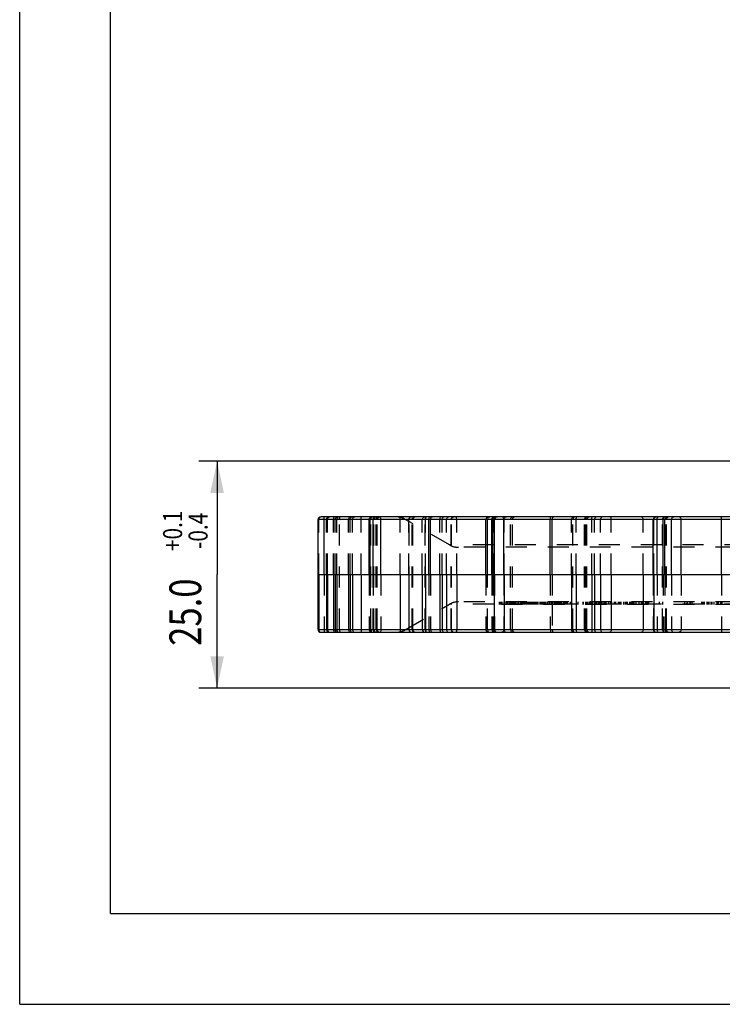
# Model space of a CAD drawing. Extents: x 0 to 420, y 0 to 297.
# Drawn here: x 0 to 77, y 0 to 108 of the extents above; entities that cross this region are included whole.
import ezdxf
from ezdxf.enums import TextEntityAlignment as Align

# ---------------------------------------------------------------- set-up
doc = ezdxf.new("R2010")
doc.units = 0
doc.header["$LTSCALE"] = 23.1
doc.linetypes.add('HIDDEN', pattern=[0.2, 0.1, -0.1])
doc.layers.get('0').update_dxf_attribs({"linetype": 'CONTINUOUS'})
doc.layers.add('DEFAULT_2', color=8, linetype='HIDDEN')
doc.styles.get("Standard").update_dxf_attribs({"font": 'txt', "width": 0.8})
doc.dimstyles.get("Standard").update_dxf_attribs({"dimtxt": 2.5, "dimasz": 2.5, "dimexe": 1.25, "dimexo": 0.625, "dimtad": 1, "dimcen": 2.5, "dimazin": 3, "dimtfac": 1, "dimtmove": 0, "dimatfit": 3})

# ---------------------------------------------------------------- blocks, each defined once
blk = doc.blocks.new('_FILLED')
at = {"color": 0, "linetype": 'BYBLOCK'}
blk.add_solid([(0, 0), (-1, 0.214), (-1, -0.214)], dxfattribs=at)
blk = doc.blocks.new('*D0')
at = {"color": 2, "linetype": 'CONTINUOUS'}
for p, q in [((79.98, 59.83), (19.75, 59.83)), ((21.75, 59.83), (21.75, 47.33)), ((21.75, 34.83), (21.75, 47.33)), ((79.98, 34.83), (19.75, 34.83))]:
    blk.add_line(p, q, dxfattribs=at)
at = {"color": 2, "linetype": 'CONTINUOUS', "xscale": 3.5, "yscale": 3.5, "zscale": 3.5}
for p, rotation in [((21.75, 59.83), 90), ((21.75, 34.83), 270)]:
    blk.add_blockref('_FILLED', p, dxfattribs=dict(at, rotation=rotation))
at = {"color": 5, "linetype": 'CONTINUOUS', "width": 0.8}
for s, height, p in [('+0.1', 2.1, (17.9, 52.15)), ('-0.4', 2.1, (20.7, 52.15)), ('25.0', 3.5, (20, 43.19))]:
    blk.add_text(s, height=height, rotation=90, dxfattribs=at).set_placement(p, align=Align.CENTER)

msp = doc.modelspace()

# ---------------------------------------------------------------- linework, layer by layer
at = {"color": 7, "linetype": 'CONTINUOUS'}
for p, q in [((0, 0), (0, 297)), ((10, 10), (10, 287)), ((32.868, 41.281), (32.868, 53.381)), ((121.555, 53.681), (33.169, 53.681)), ((38.926, 47.331), (38.926, 53.381)), ((51.352, 47.331), (51.352, 53.381)), ((69.808, 47.331), (69.808, 53.381)), ((32.868, 47.331), (90.707, 47.331)), ((33.895, 47.331), (33.895, 41.281)), ((34.739, 47.331), (34.739, 41.281)), ((44.357, 47.331), (44.357, 41.281)), ((60.781, 47.331), (60.781, 41.281)), ((33.168, 40.981), (107.361, 40.981)), ((10, 10), (410, 10)), ((0, 0), (420, 0))]:
    msp.add_line(p, q, dxfattribs=at)
at = {"color": 9, "linetype": 'CONTINUOUS'}
for p, q in [((196.093, 53.381), (32.868, 53.381)), ((33.555, 47.331), (33.555, 53.381)), ((38.5, 47.331), (38.5, 53.381)), ((38.608, 47.331), (38.608, 53.381)), ((39.793, 47.331), (39.793, 53.381)), ((45.083, 47.331), (45.083, 53.381)), ((45.247, 47.331), (45.247, 53.381)), ((51.543, 47.331), (51.543, 53.381)), ((51.723, 53.671), (51.786, 53.681)), ((52.033, 47.331), (52.033, 53.381)), ((52.144, 47.331), (52.144, 53.381)), ((52.325, 47.331), (52.325, 53.381)), ((53.342, 47.331), (53.342, 53.381)), ((58.46, 47.331), (58.46, 53.381)), ((58.663, 47.331), (58.663, 53.381)), ((70.22, 47.331), (70.22, 53.381)), ((70.895, 47.331), (70.895, 53.381)), ((71.09, 47.331), (71.09, 53.381)), ((71.795, 47.331), (71.795, 53.381)), ((72.875, 47.331), (72.875, 53.381)), ((77.32, 47.331), (77.32, 53.381)), ((32.948, 47.331), (32.948, 41.281)), ((33.815, 47.331), (33.815, 41.281)), ((34.586, 47.331), (34.586, 41.281)), ((34.938, 47.331), (34.938, 41.281)), ((36.226, 47.331), (36.226, 41.281)), ((36.395, 47.331), (36.395, 41.281)), ((36.653, 47.331), (36.653, 41.281)), ((37.604, 47.331), (37.604, 40.981)), ((41.934, 47.331), (41.934, 40.981)), ((42.885, 47.331), (42.885, 41.281)), ((44.713, 47.331), (44.713, 41.281)), ((46.297, 47.331), (46.297, 41.281)), ((46.539, 47.331), (46.539, 41.281)), ((47.029, 47.331), (47.029, 41.281)), ((48.147, 47.331), (48.147, 41.281)), ((52.265, 47.331), (52.265, 41.281)), ((53.383, 47.331), (53.383, 41.281)), ((61.318, 47.331), (61.318, 41.281)), ((63.043, 47.331), (63.043, 41.281)), ((63.333, 47.331), (63.333, 41.281)), ((64.007, 47.331), (64.007, 41.281)), ((65.182, 47.331), (65.182, 41.281)), ((68.685, 47.331), (68.685, 41.281)), ((69.861, 47.331), (69.861, 41.281)), ((32.868, 41.281), (196.093, 41.281)), ((33.815, 41.281), (33.824, 41.203)), ((33.141, 40.991), (33.208, 40.981)), ((35.086, 40.991), (35.138, 40.981))]:
    msp.add_line(p, q, dxfattribs=at)
for points in [[(33.555, 53.381), (33.554, 53.459), (33.549, 53.531), (33.542, 53.593), (33.533, 53.641), (33.523, 53.671), (33.511, 53.681)], [(38.5, 53.381), (38.508, 53.459), (38.531, 53.531), (38.568, 53.593), (38.616, 53.641), (38.671, 53.671), (38.731, 53.681)], [(38.608, 53.381), (38.617, 53.459), (38.646, 53.531), (38.691, 53.593), (38.75, 53.641), (38.819, 53.671), (38.893, 53.681)], [(39.793, 53.381), (39.789, 53.459), (39.775, 53.531), (39.754, 53.593), (39.726, 53.641), (39.694, 53.671), (39.66, 53.681)], [(45.083, 53.381), (45.089, 53.459), (45.105, 53.531), (45.131, 53.593), (45.164, 53.641), (45.203, 53.671), (45.245, 53.681)], [(45.247, 53.381), (45.255, 53.459), (45.279, 53.531), (45.318, 53.593), (45.368, 53.641), (45.426, 53.671), (45.489, 53.681)], [(51.543, 53.381), (51.551, 53.459), (51.575, 53.531), (51.614, 53.593), (51.664, 53.641), (51.723, 53.671)], [(52.033, 53.381), (52.041, 53.459), (52.065, 53.531), (52.104, 53.593), (52.154, 53.641), (52.213, 53.671), (52.275, 53.681)], [(52.144, 53.381), (52.154, 53.459), (52.184, 53.531), (52.231, 53.593), (52.293, 53.641), (52.365, 53.671), (52.442, 53.681)], [(52.325, 53.381), (52.335, 53.459), (52.365, 53.531), (52.413, 53.593), (52.474, 53.641)], [(52.474, 53.641), (52.546, 53.671), (52.624, 53.681)], [(53.342, 53.381), (53.335, 53.459), (53.314, 53.531), (53.28, 53.593), (53.237, 53.641), (53.186, 53.671), (53.132, 53.681)], [(58.46, 53.381), (58.463, 53.459), (58.47, 53.531), (58.482, 53.593), (58.498, 53.641), (58.516, 53.671), (58.535, 53.681)], [(58.663, 53.381), (58.669, 53.459), (58.686, 53.531), (58.714, 53.593), (58.751, 53.641), (58.793, 53.671), (58.839, 53.681)], [(70.22, 53.381), (70.226, 53.459), (70.244, 53.531), (70.272, 53.593), (70.309, 53.641), (70.351, 53.671), (70.397, 53.681)], [(70.895, 53.381), (70.901, 53.459), (70.918, 53.531), (70.946, 53.593), (70.983, 53.641), (71.025, 53.671), (71.071, 53.681)], [(71.09, 53.381), (71.099, 53.459), (71.127, 53.531), (71.17, 53.593), (71.227, 53.641), (71.293, 53.671), (71.364, 53.681)], [(71.795, 53.381), (71.805, 53.459), (71.832, 53.531), (71.876, 53.593), (71.932, 53.641), (71.998, 53.671), (72.069, 53.681)], [(72.875, 53.381), (72.866, 53.459), (72.84, 53.531), (72.797, 53.593), (72.742, 53.641), (72.678, 53.671), (72.609, 53.681)], [(77.32, 53.381), (77.32, 53.459), (77.318, 53.531), (77.315, 53.593), (77.311, 53.641), (77.307, 53.671), (77.302, 53.681)], [(32.948, 41.281), (32.957, 41.203), (32.983, 41.131), (33.024, 41.069), (33.078, 41.021), (33.141, 40.991)], [(34.586, 41.281), (34.59, 41.203), (34.599, 41.131), (34.614, 41.069), (34.633, 41.021), (34.655, 40.991), (34.679, 40.981)], [(34.938, 41.281), (34.944, 41.203), (34.964, 41.131), (34.996, 41.069), (35.038, 41.021), (35.086, 40.991)], [(36.226, 41.281), (36.233, 41.203), (36.253, 41.131), (36.285, 41.069), (36.327, 41.021), (36.375, 40.991), (36.427, 40.981)], [(36.395, 41.281), (36.405, 41.203), (36.434, 41.131), (36.479, 41.069), (36.538, 41.021), (36.607, 40.991), (36.681, 40.981)], [(36.653, 41.281), (36.663, 41.203), (36.691, 41.131), (36.736, 41.069)], [(42.885, 41.281), (42.895, 41.203), (42.923, 41.131), (42.968, 41.069), (43.028, 41.021), (43.096, 40.991), (43.17, 40.981)], [(44.713, 41.281), (44.717, 41.203), (44.73, 41.131), (44.749, 41.069), (44.774, 41.021), (44.804, 40.991), (44.835, 40.981)], [(46.297, 41.281), (46.301, 41.203), (46.314, 41.131), (46.333, 41.069), (46.358, 41.021), (46.388, 40.991), (46.419, 40.981)], [(46.539, 41.281), (46.547, 41.203), (46.571, 41.131), (46.61, 41.069), (46.66, 41.021), (46.719, 40.991), (46.781, 40.981)], [(47.029, 41.281), (47.037, 41.203), (47.061, 41.131), (47.1, 41.069), (47.15, 41.021), (47.208, 40.991), (47.271, 40.981)], [(48.147, 41.281), (48.143, 41.203), (48.134, 41.131), (48.119, 41.069), (48.1, 41.021), (48.078, 40.991), (48.054, 40.981)], [(52.265, 41.281), (52.261, 41.203), (52.252, 41.131), (52.237, 41.069), (52.218, 41.021), (52.196, 40.991), (52.172, 40.981)], [(53.383, 41.281), (53.391, 41.203), (53.415, 41.131), (53.454, 41.069), (53.504, 41.021), (53.563, 40.991), (53.625, 40.981)], [(61.318, 41.281), (61.319, 41.203), (61.322, 41.131), (61.327, 41.069), (61.334, 41.021), (61.341, 40.991), (61.35, 40.981)], [(63.043, 41.281), (63.044, 41.203), (63.047, 41.131), (63.052, 41.069), (63.058, 41.021), (63.066, 40.991), (63.074, 40.981)], [(63.333, 41.281), (63.339, 41.203), (63.356, 41.131), (63.384, 41.069), (63.421, 41.021), (63.463, 40.991), (63.509, 40.981)], [(64.007, 41.281), (64.013, 41.203), (64.03, 41.131), (64.059, 41.069), (64.095, 41.021), (64.138, 40.991), (64.183, 40.981)], [(65.182, 41.281), (65.176, 41.203), (65.159, 41.131), (65.131, 41.069), (65.094, 41.021), (65.052, 40.991), (65.006, 40.981)], [(68.685, 41.281), (68.679, 41.203), (68.662, 41.131), (68.634, 41.069), (68.597, 41.021), (68.555, 40.991), (68.509, 40.981)], [(69.861, 41.281), (69.867, 41.203), (69.885, 41.131), (69.913, 41.069), (69.949, 41.021), (69.992, 40.991), (70.037, 40.981)], [(33.824, 41.203), (33.85, 41.131), (33.891, 41.069), (33.945, 41.021), (34.008, 40.991), (34.075, 40.981)], [(36.736, 41.069), (36.795, 41.021), (36.864, 40.991), (36.938, 40.981)]]:
    msp.add_lwpolyline(points, dxfattribs=at)
at = {"color": 7, "linetype": 'CONTINUOUS'}
for centre, start, end in [((33.168, 53.381), 89.99972, 180), ((39.226, 53.381), 89.99994, 180), ((51.652, 53.381), 90, 180), ((70.108, 53.381), 89.99972, 180), ((33.168, 41.281), 180, 270.00028), ((34.195, 41.281), 180, 270), ((35.039, 41.281), 180, 270.00028), ((44.657, 41.281), 180, 270.00028), ((61.081, 41.281), 180, 270.00028)]:
    msp.add_arc(centre, 0.3, start, end, dxfattribs=at)
at = {"layer": 'DEFAULT_2', "color": 8, "linetype": 'HIDDEN'}
for p, q in [((32.948, 47.331), (32.948, 53.381)), ((33.815, 47.331), (33.815, 53.381)), ((33.895, 47.331), (33.895, 53.381)), ((34.586, 47.331), (34.586, 53.381)), ((34.739, 47.331), (34.739, 53.381)), ((34.938, 47.331), (34.938, 53.381)), ((35.239, 41.281), (35.239, 53.381)), ((36.226, 47.331), (36.226, 53.381)), ((36.395, 47.331), (36.395, 53.381)), ((36.653, 47.331), (36.653, 53.381)), ((37.604, 47.331), (37.604, 53.681)), ((38.704, 41.281), (38.704, 53.381)), ((38.939, 41.281), (38.939, 53.381)), ((38.977, 41.281), (38.977, 53.381)), ((39.026, 41.281), (39.026, 53.381)), ((39.169, 53.641), (39.238, 53.671)), ((39.238, 53.671), (39.311, 53.681)), ((39.284, 41.281), (39.284, 53.381)), ((39.3, 41.281), (39.3, 53.381)), ((39.313, 41.281), (39.313, 53.381)), ((39.354, 53.381), (39.363, 53.459)), ((39.354, 41.281), (39.354, 53.381)), ((39.389, 41.281), (39.389, 53.381)), ((39.395, 41.281), (39.395, 53.381)), ((39.493, 53.641), (39.56, 53.671)), ((39.495, 53.671), (39.569, 53.681)), ((39.56, 53.671), (39.633, 53.681)), ((41.934, 47.331), (41.934, 53.681)), ((47.354, 50.599), (42.48, 53.413)), ((186.48, 53.413), (42.48, 53.413)), ((42.885, 47.331), (42.885, 53.381)), ((42.892, 41.281), (42.892, 53.381)), ((43.256, 41.281), (43.256, 53.381)), ((43.305, 41.281), (43.305, 53.381)), ((44.357, 47.331), (44.357, 53.381)), ((44.679, 41.281), (44.679, 53.381)), ((44.713, 47.331), (44.713, 53.381)), ((46.297, 47.331), (46.297, 53.381)), ((46.539, 47.331), (46.539, 53.381)), ((47.029, 47.331), (47.029, 53.381)), ((47.533, 41.281), (47.533, 53.381)), ((47.562, 41.281), (47.562, 53.381)), ((47.783, 53.671), (47.861, 53.681)), ((48.147, 47.331), (48.147, 53.381)), ((52.265, 47.331), (52.265, 53.381)), ((53.383, 47.331), (53.383, 53.381)), ((54.088, 41.281), (54.088, 53.381)), ((54.268, 53.671), (54.331, 53.681)), ((54.279, 41.281), (54.279, 53.381)), ((60.781, 47.331), (60.781, 53.381)), ((60.952, 41.281), (60.952, 53.381)), ((61.111, 53.671), (61.167, 53.681)), ((61.318, 47.331), (61.318, 53.381)), ((62.224, 41.281), (62.224, 53.381)), ((62.32, 41.281), (62.32, 53.381)), ((62.491, 41.281), (62.491, 53.381)), ((63.043, 47.331), (63.043, 53.381)), ((63.333, 47.331), (63.333, 53.381)), ((64.007, 47.331), (64.007, 53.381)), ((65.182, 47.331), (65.182, 53.381)), ((68.685, 47.331), (68.685, 53.381)), ((69.857, 41.281), (69.857, 53.381)), ((69.861, 47.331), (69.861, 53.381)), ((70.832, 41.281), (70.832, 53.381)), ((71.195, 41.281), (71.195, 53.381)), ((71.244, 41.281), (71.244, 53.381)), ((181.606, 50.599), (47.354, 50.599)), ((180.606, 50.331), (48.354, 50.331)), ((33.555, 47.331), (33.555, 41.281)), ((38.5, 47.331), (38.5, 41.281)), ((38.608, 47.331), (38.608, 41.281)), ((38.926, 47.331), (38.926, 41.281)), ((39.793, 47.331), (39.793, 41.281)), ((45.083, 47.331), (45.083, 41.281)), ((45.247, 47.331), (45.247, 41.281)), ((51.352, 47.331), (51.352, 41.281)), ((51.543, 41.281), (51.543, 47.331)), ((52.033, 47.331), (52.033, 41.281)), ((52.144, 47.331), (52.144, 41.281)), ((52.325, 47.331), (52.325, 41.281)), ((53.342, 47.331), (53.342, 41.281)), ((58.46, 47.331), (58.46, 41.281)), ((58.663, 47.331), (58.663, 44.331)), ((69.808, 47.331), (69.808, 41.281)), ((70.22, 47.331), (70.22, 41.281)), ((70.895, 47.331), (70.895, 41.281)), ((71.09, 47.331), (71.09, 41.281)), ((71.795, 47.331), (71.795, 41.281)), ((72.875, 47.331), (72.875, 41.281)), ((77.32, 47.331), (77.32, 41.281)), ((42.48, 41.249), (47.354, 44.063)), ((181.606, 44.063), (47.354, 44.063)), ((180.606, 44.331), (48.354, 44.331)), ((52.82, 44.331), (52.82, 44.031)), ((69.261, 44.031), (52.82, 44.031)), ((52.937, 44.331), (52.937, 44.031)), ((53.074, 44.331), (53.074, 44.031)), ((53.134, 44.331), (53.134, 44.031)), ((53.339, 44.331), (53.339, 44.031)), ((53.372, 44.331), (53.372, 44.031)), ((53.432, 44.331), (53.432, 44.031)), ((53.456, 44.331), (53.456, 44.031)), ((53.62, 44.331), (53.62, 44.031)), ((53.715, 44.331), (53.715, 44.031)), ((53.885, 44.331), (53.885, 44.031)), ((53.914, 44.331), (53.914, 44.031)), ((53.961, 44.331), (53.961, 44.031)), ((54.067, 44.331), (54.067, 44.031)), ((54.122, 44.331), (54.122, 44.031)), ((54.238, 44.331), (54.238, 44.031)), ((54.304, 44.331), (54.304, 44.031)), ((54.333, 44.331), (54.333, 44.031)), ((54.375, 44.331), (54.375, 44.031)), ((54.388, 44.331), (54.388, 44.031)), ((54.484, 44.331), (54.484, 44.031)), ((54.492, 44.331), (54.492, 44.031)), ((54.627, 44.331), (54.627, 44.031)), ((54.635, 44.331), (54.635, 44.031)), ((54.657, 44.331), (54.657, 44.031)), ((54.874, 44.331), (54.874, 44.031)), ((54.968, 44.331), (54.968, 44.031)), ((55.188, 44.331), (55.188, 44.031)), ((55.248, 44.331), (55.248, 44.031)), ((55.27, 44.331), (55.27, 44.031)), ((55.319, 44.331), (55.319, 44.031)), ((55.416, 44.331), (55.416, 44.031)), ((55.505, 44.331), (55.505, 44.031)), ((55.51, 44.331), (55.51, 44.031)), ((55.57, 44.331), (55.57, 44.031)), ((55.577, 44.331), (55.577, 44.031)), ((55.623, 44.331), (55.623, 44.031)), ((55.697, 44.331), (55.697, 44.031)), ((55.79, 44.331), (55.79, 44.031)), ((55.846, 44.331), (55.846, 44.031)), ((55.904, 44.331), (55.904, 44.031)), ((55.916, 44.331), (55.916, 44.031)), ((55.918, 44.331), (55.918, 44.031)), ((55.93, 44.331), (55.93, 44.031)), ((55.991, 44.331), (55.991, 44.031)), ((56.138, 44.331), (56.138, 44.031)), ((56.166, 44.331), (56.166, 44.031)), ((56.177, 44.331), (56.177, 44.031)), ((56.18, 44.331), (56.18, 44.031)), ((56.199, 44.331), (56.199, 44.031)), ((56.224, 44.331), (56.224, 44.031)), ((56.236, 44.331), (56.236, 44.031)), ((56.252, 44.331), (56.252, 44.031)), ((56.328, 44.331), (56.328, 44.031)), ((56.349, 44.331), (56.349, 44.031)), ((56.446, 44.331), (56.446, 44.031)), ((56.451, 44.331), (56.451, 44.031)), ((56.507, 44.331), (56.507, 44.031)), ((56.589, 44.331), (56.589, 44.031)), ((56.599, 44.331), (56.599, 44.031)), ((56.614, 44.331), (56.614, 44.031)), ((56.622, 44.331), (56.622, 44.031)), ((56.647, 44.331), (56.647, 44.031)), ((56.745, 44.331), (56.745, 44.031)), ((56.763, 44.331), (56.763, 44.031)), ((56.778, 44.331), (56.778, 44.031)), ((56.787, 44.331), (56.787, 44.031)), ((56.838, 44.331), (56.838, 44.031)), ((56.858, 44.331), (56.858, 44.031)), ((56.968, 44.331), (56.968, 44.031)), ((57.063, 44.331), (57.063, 44.031)), ((57.081, 44.331), (57.081, 44.031)), ((57.097, 44.331), (57.097, 44.031)), ((57.307, 44.331), (57.307, 44.031)), ((57.403, 44.331), (57.403, 44.031)), ((57.498, 44.331), (57.498, 44.031)), ((57.53, 44.331), (57.53, 44.031)), ((57.636, 44.331), (57.636, 44.031)), ((57.656, 44.331), (57.656, 44.031)), ((57.693, 44.331), (57.693, 44.031)), ((57.81, 44.331), (57.81, 44.031)), ((57.815, 44.331), (57.815, 44.031)), ((57.904, 44.331), (57.904, 44.031)), ((58.081, 44.331), (58.081, 44.031)), ((58.105, 44.331), (58.105, 44.031)), ((58.126, 44.331), (58.126, 44.031)), ((58.162, 44.331), (58.162, 44.031)), ((58.328, 44.331), (58.328, 44.031)), ((58.374, 44.331), (58.374, 44.031)), ((58.54, 44.331), (58.54, 44.031)), ((58.663, 44.331), (58.663, 44.031)), ((58.663, 44.031), (58.663, 41.281)), ((58.684, 44.331), (58.684, 44.031)), ((58.708, 44.331), (58.708, 44.031)), ((58.869, 44.331), (58.869, 44.031)), ((58.991, 44.331), (58.991, 44.031)), ((59.057, 44.331), (59.057, 44.031)), ((59.073, 44.331), (59.073, 44.031)), ((59.148, 44.331), (59.148, 44.031)), ((59.18, 44.331), (59.18, 44.031)), ((59.321, 44.331), (59.321, 44.031)), ((59.355, 44.331), (59.355, 44.031)), ((59.476, 44.331), (59.476, 44.031)), ((59.562, 44.331), (59.562, 44.031)), ((59.579, 44.331), (59.579, 44.031)), ((59.594, 44.331), (59.594, 44.031)), ((59.618, 44.331), (59.618, 44.031)), ((59.632, 44.331), (59.632, 44.031)), ((59.667, 44.331), (59.667, 44.031)), ((59.677, 44.331), (59.677, 44.031)), ((59.917, 44.331), (59.917, 44.031)), ((60.001, 44.331), (60.001, 44.031)), ((60.007, 44.331), (60.007, 44.031)), ((60.078, 44.331), (60.078, 44.031)), ((60.214, 44.331), (60.214, 44.031)), ((60.25, 44.331), (60.25, 44.031)), ((60.3, 44.331), (60.3, 44.031)), ((60.647, 44.331), (60.647, 44.031)), ((60.69, 44.331), (60.69, 44.031)), ((61.479, 44.331), (61.479, 44.031)), ((62.039, 44.331), (62.039, 44.031)), ((62.069, 44.331), (62.069, 44.031)), ((62.335, 44.331), (62.335, 44.031)), ((62.445, 44.331), (62.445, 44.031)), ((62.57, 44.331), (62.57, 44.031)), ((62.756, 44.331), (62.756, 44.031)), ((62.81, 44.331), (62.81, 44.031)), ((62.832, 44.331), (62.832, 44.031)), ((62.941, 44.331), (62.941, 44.031)), ((63.026, 44.331), (63.026, 44.031)), ((63.124, 44.331), (63.124, 44.031)), ((63.342, 44.331), (63.342, 44.031)), ((63.422, 44.331), (63.422, 44.031)), ((63.448, 44.331), (63.448, 44.031)), ((63.469, 44.331), (63.469, 44.031)), ((63.54, 44.331), (63.54, 44.031)), ((63.714, 44.331), (63.714, 44.031)), ((63.792, 44.331), (63.792, 44.031)), ((63.901, 44.331), (63.901, 44.031)), ((63.923, 44.331), (63.923, 44.031)), ((63.985, 44.331), (63.985, 44.031)), ((64.113, 44.331), (64.113, 44.031)), ((64.147, 44.331), (64.147, 44.031)), ((64.356, 44.331), (64.356, 44.031)), ((64.376, 44.331), (64.376, 44.031)), ((64.409, 44.331), (64.409, 44.031)), ((64.428, 44.331), (64.428, 44.031)), ((64.539, 44.331), (64.539, 44.031)), ((64.575, 44.331), (64.575, 44.031)), ((64.861, 44.331), (64.861, 44.031)), ((65.082, 44.331), (65.082, 44.031)), ((65.205, 44.331), (65.205, 44.031)), ((65.488, 44.331), (65.488, 44.031)), ((65.6, 44.331), (65.6, 44.031)), ((65.649, 44.331), (65.649, 44.031)), ((65.926, 44.331), (65.926, 44.031)), ((65.996, 44.331), (65.996, 44.031)), ((66.103, 44.331), (66.103, 44.031)), ((66.222, 44.331), (66.222, 44.031)), ((66.523, 44.331), (66.523, 44.031)), ((66.537, 44.331), (66.537, 44.031)), ((66.704, 44.331), (66.704, 44.031)), ((66.821, 44.331), (66.821, 44.031)), ((66.839, 44.331), (66.839, 44.031)), ((66.891, 44.331), (66.891, 44.031)), ((66.93, 44.331), (66.93, 44.031)), ((67.174, 44.331), (67.174, 44.031)), ((67.324, 44.331), (67.324, 44.031)), ((67.358, 44.331), (67.358, 44.031)), ((67.361, 44.331), (67.361, 44.031)), ((67.458, 44.331), (67.458, 44.031)), ((67.475, 44.331), (67.475, 44.031)), ((67.503, 44.331), (67.503, 44.031)), ((67.6, 44.331), (67.6, 44.031)), ((67.67, 44.331), (67.67, 44.031)), ((67.896, 44.331), (67.896, 44.031)), ((68.198, 44.331), (68.198, 44.031)), ((68.212, 44.331), (68.212, 44.031)), ((68.463, 44.331), (68.463, 44.031)), ((68.513, 44.331), (68.513, 44.031)), ((68.579, 44.331), (68.579, 44.031)), ((68.65, 44.331), (68.65, 44.031)), ((68.689, 44.331), (68.689, 44.031)), ((68.932, 44.331), (68.932, 44.031)), ((69.018, 44.331), (69.018, 44.031)), ((69.119, 44.331), (69.119, 44.031)), ((69.255, 44.331), (69.255, 44.031)), ((69.261, 44.331), (69.261, 44.031)), ((70.459, 44.331), (70.459, 44.031)), ((83.598, 44.031), (70.459, 44.031)), ((70.816, 44.331), (70.816, 44.031)), ((73.247, 44.331), (73.247, 44.031)), ((73.516, 44.331), (73.516, 44.031)), ((73.545, 44.331), (73.545, 44.031)), ((73.819, 44.331), (73.819, 44.031)), ((73.853, 44.331), (73.853, 44.031)), ((74.045, 44.331), (74.045, 44.031)), ((75.126, 44.331), (75.126, 44.031)), ((75.197, 44.331), (75.197, 44.031)), ((75.302, 44.331), (75.302, 44.031)), ((75.398, 44.331), (75.398, 44.031)), ((75.686, 44.331), (75.686, 44.031)), ((75.715, 44.331), (75.715, 44.031)), ((75.805, 44.331), (75.805, 44.031)), ((75.912, 44.331), (75.912, 44.031)), ((76.153, 44.331), (76.153, 44.031)), ((76.243, 44.331), (76.243, 44.031)), ((76.476, 44.331), (76.476, 44.031)), ((76.484, 44.331), (76.484, 44.031)), ((76.803, 44.331), (76.803, 44.031)), ((76.904, 44.331), (76.904, 44.031)), ((76.962, 44.331), (76.962, 44.031)), ((77.227, 44.331), (77.227, 44.031)), ((77.263, 44.331), (77.263, 44.031)), ((77.339, 44.331), (77.339, 44.031)), ((38.939, 41.281), (38.949, 41.203)), ((39.389, 41.281), (39.395, 41.203)), ((186.48, 41.249), (42.48, 41.249)), ((51.543, 41.281), (51.551, 41.203)), ((39.157, 40.991), (39.233, 40.981)), ((39.517, 40.991), (39.593, 40.981)), ((51.723, 40.991), (51.786, 40.981)), ((70.069, 40.991), (70.142, 40.981))]:
    msp.add_line(p, q, dxfattribs=at)
for points in [[(32.948, 53.381), (32.957, 53.459), (32.983, 53.531), (33.024, 53.593), (33.078, 53.641), (33.141, 53.671), (33.208, 53.681)], [(33.815, 53.381), (33.824, 53.459), (33.85, 53.531), (33.891, 53.593), (33.945, 53.641), (34.008, 53.671), (34.075, 53.681)], [(34.586, 53.381), (34.59, 53.459), (34.599, 53.531), (34.614, 53.593), (34.633, 53.641), (34.655, 53.671), (34.679, 53.681)], [(34.938, 53.381), (34.944, 53.459), (34.964, 53.531), (34.996, 53.593), (35.038, 53.641), (35.086, 53.671), (35.138, 53.681)], [(35.239, 53.381), (35.241, 53.459), (35.246, 53.531), (35.254, 53.593), (35.264, 53.641), (35.276, 53.671), (35.289, 53.681)], [(36.226, 53.381), (36.233, 53.459), (36.253, 53.531), (36.285, 53.593), (36.327, 53.641), (36.375, 53.671), (36.427, 53.681)], [(36.395, 53.381), (36.405, 53.459), (36.434, 53.531), (36.479, 53.593), (36.538, 53.641), (36.607, 53.671), (36.681, 53.681)], [(36.653, 53.381), (36.663, 53.459), (36.691, 53.531), (36.736, 53.593), (36.795, 53.641), (36.864, 53.671), (36.938, 53.681)], [(38.704, 53.381), (38.708, 53.459), (38.717, 53.531), (38.732, 53.593), (38.751, 53.641), (38.773, 53.671), (38.797, 53.681)], [(38.939, 53.381), (38.949, 53.459), (38.979, 53.531), (39.025, 53.593), (39.086, 53.641), (39.157, 53.671), (39.233, 53.681)], [(39.026, 53.381), (39.036, 53.459), (39.064, 53.531), (39.11, 53.593), (39.169, 53.641)], [(39.284, 53.381), (39.293, 53.459), (39.322, 53.531), (39.367, 53.593), (39.426, 53.641), (39.495, 53.671)], [(39.3, 53.381), (39.31, 53.459), (39.339, 53.531), (39.386, 53.593), (39.447, 53.641), (39.517, 53.671), (39.593, 53.681)], [(39.363, 53.459), (39.391, 53.531), (39.435, 53.593), (39.493, 53.641)], [(39.389, 53.381), (39.395, 53.459), (39.413, 53.531), (39.441, 53.593), (39.478, 53.641), (39.52, 53.671), (39.566, 53.681)], [(42.885, 53.381), (42.895, 53.459), (42.923, 53.531), (42.968, 53.593), (43.028, 53.641), (43.096, 53.671), (43.17, 53.681)], [(42.892, 53.381), (42.898, 53.459), (42.916, 53.531), (42.944, 53.593), (42.981, 53.641), (43.023, 53.671), (43.069, 53.681)], [(43.256, 53.381), (43.265, 53.459), (43.294, 53.531), (43.339, 53.593), (43.398, 53.641), (43.467, 53.671), (43.541, 53.681)], [(44.679, 53.381), (44.684, 53.459), (44.698, 53.531), (44.72, 53.593), (44.749, 53.641)], [(44.713, 53.381), (44.717, 53.459), (44.73, 53.531), (44.749, 53.593), (44.774, 53.641), (44.804, 53.671), (44.835, 53.681)], [(44.749, 53.641), (44.782, 53.671), (44.818, 53.681)], [(46.297, 53.381), (46.301, 53.459), (46.314, 53.531), (46.333, 53.593), (46.358, 53.641), (46.388, 53.671), (46.419, 53.681)], [(46.539, 53.381), (46.547, 53.459), (46.571, 53.531), (46.61, 53.593), (46.66, 53.641), (46.719, 53.671), (46.781, 53.681)], [(47.029, 53.381), (47.037, 53.459), (47.061, 53.531), (47.1, 53.593), (47.15, 53.641), (47.208, 53.671), (47.271, 53.681)], [(47.533, 53.381), (47.543, 53.459), (47.571, 53.531), (47.617, 53.593), (47.676, 53.641), (47.745, 53.671), (47.818, 53.681)], [(47.561, 53.381), (47.572, 53.459), (47.601, 53.531), (47.649, 53.593), (47.711, 53.641), (47.783, 53.671)], [(48.147, 53.381), (48.143, 53.459), (48.134, 53.531), (48.119, 53.593), (48.1, 53.641), (48.078, 53.671), (48.054, 53.681)], [(52.265, 53.381), (52.261, 53.459), (52.252, 53.531), (52.237, 53.593), (52.218, 53.641), (52.196, 53.671), (52.172, 53.681)], [(53.383, 53.381), (53.391, 53.459), (53.415, 53.531), (53.454, 53.593), (53.504, 53.641), (53.563, 53.671), (53.625, 53.681)], [(54.088, 53.381), (54.096, 53.459), (54.12, 53.531), (54.159, 53.593), (54.209, 53.641), (54.268, 53.671)], [(60.952, 53.381), (60.959, 53.459), (60.981, 53.531), (61.015, 53.593), (61.059, 53.641), (61.111, 53.671)], [(61.318, 53.381), (61.319, 53.459), (61.322, 53.531), (61.327, 53.593), (61.334, 53.641), (61.341, 53.671), (61.35, 53.681)], [(62.224, 53.381), (62.232, 53.459), (62.257, 53.531), (62.295, 53.593), (62.345, 53.641), (62.404, 53.671), (62.467, 53.681)], [(62.32, 53.381), (62.329, 53.459), (62.358, 53.531), (62.405, 53.593), (62.465, 53.641), (62.535, 53.671), (62.61, 53.681)], [(63.043, 53.381), (63.044, 53.459), (63.047, 53.531), (63.052, 53.593), (63.058, 53.641), (63.066, 53.671), (63.074, 53.681)], [(63.333, 53.381), (63.339, 53.459), (63.356, 53.531), (63.384, 53.593), (63.421, 53.641), (63.463, 53.671), (63.509, 53.681)], [(64.007, 53.381), (64.013, 53.459), (64.03, 53.531), (64.059, 53.593), (64.095, 53.641), (64.138, 53.671), (64.183, 53.681)], [(65.182, 53.381), (65.176, 53.459), (65.159, 53.531), (65.131, 53.593), (65.094, 53.641), (65.052, 53.671), (65.006, 53.681)], [(68.685, 53.381), (68.679, 53.459), (68.662, 53.531), (68.634, 53.593), (68.597, 53.641), (68.555, 53.671), (68.509, 53.681)], [(69.857, 53.381), (69.867, 53.459), (69.895, 53.531), (69.941, 53.593), (70, 53.641), (70.069, 53.671), (70.142, 53.681)], [(69.861, 53.381), (69.867, 53.459), (69.885, 53.531), (69.913, 53.593), (69.949, 53.641), (69.992, 53.671), (70.037, 53.681)], [(70.832, 53.381), (70.838, 53.459), (70.855, 53.531), (70.883, 53.593), (70.92, 53.641), (70.963, 53.671), (71.008, 53.681)], [(71.195, 53.381), (71.205, 53.459), (71.233, 53.531), (71.279, 53.593), (71.338, 53.641), (71.407, 53.671), (71.48, 53.681)], [(33.555, 41.281), (33.554, 41.203), (33.549, 41.131), (33.542, 41.069), (33.533, 41.021), (33.523, 40.991), (33.511, 40.981)], [(35.239, 41.281), (35.241, 41.203), (35.246, 41.131), (35.254, 41.069), (35.264, 41.021), (35.276, 40.991), (35.289, 40.981)], [(38.5, 41.281), (38.508, 41.203), (38.531, 41.131), (38.568, 41.069), (38.616, 41.021), (38.671, 40.991), (38.731, 40.981)], [(38.608, 41.281), (38.617, 41.203), (38.646, 41.131), (38.691, 41.069), (38.75, 41.021), (38.819, 40.991), (38.893, 40.981)], [(38.704, 41.281), (38.708, 41.203), (38.717, 41.131), (38.732, 41.069), (38.751, 41.021), (38.773, 40.991), (38.797, 40.981)], [(39.026, 41.281), (39.036, 41.203), (39.064, 41.131), (39.11, 41.069), (39.169, 41.021), (39.238, 40.991), (39.311, 40.981)], [(39.284, 41.281), (39.293, 41.203), (39.322, 41.131), (39.367, 41.069), (39.426, 41.021), (39.495, 40.991), (39.569, 40.981)], [(39.3, 41.281), (39.31, 41.203), (39.339, 41.131), (39.386, 41.069)], [(39.354, 41.281), (39.363, 41.203), (39.391, 41.131), (39.435, 41.069), (39.493, 41.021), (39.56, 40.991), (39.633, 40.981)], [(39.793, 41.281), (39.789, 41.203), (39.775, 41.131), (39.754, 41.069), (39.726, 41.021), (39.694, 40.991), (39.66, 40.981)], [(42.892, 41.281), (42.898, 41.203), (42.916, 41.131), (42.944, 41.069), (42.981, 41.021), (43.023, 40.991), (43.069, 40.981)], [(43.256, 41.281), (43.265, 41.203), (43.294, 41.131), (43.339, 41.069), (43.398, 41.021), (43.467, 40.991), (43.541, 40.981)], [(44.679, 41.281), (44.684, 41.203), (44.698, 41.131), (44.72, 41.069), (44.749, 41.021), (44.782, 40.991), (44.818, 40.981)], [(45.083, 41.281), (45.089, 41.203), (45.105, 41.131), (45.131, 41.069), (45.164, 41.021), (45.203, 40.991), (45.245, 40.981)], [(45.247, 41.281), (45.255, 41.203), (45.279, 41.131), (45.318, 41.069), (45.368, 41.021), (45.426, 40.991), (45.489, 40.981)], [(47.533, 41.281), (47.543, 41.203), (47.571, 41.131), (47.617, 41.069), (47.676, 41.021), (47.745, 40.991), (47.818, 40.981)], [(47.561, 41.281), (47.572, 41.203), (47.601, 41.131), (47.649, 41.069), (47.711, 41.021), (47.783, 40.991), (47.861, 40.981)], [(52.033, 41.281), (52.041, 41.203), (52.065, 41.131), (52.104, 41.069), (52.154, 41.021), (52.213, 40.991), (52.275, 40.981)], [(52.144, 41.281), (52.154, 41.203), (52.184, 41.131), (52.231, 41.069), (52.293, 41.021), (52.365, 40.991), (52.442, 40.981)], [(52.325, 41.281), (52.335, 41.203), (52.365, 41.131), (52.413, 41.069), (52.474, 41.021), (52.546, 40.991), (52.624, 40.981)], [(53.342, 41.281), (53.335, 41.203), (53.314, 41.131), (53.28, 41.069), (53.237, 41.021), (53.186, 40.991), (53.132, 40.981)], [(54.088, 41.281), (54.096, 41.203), (54.12, 41.131), (54.159, 41.069), (54.209, 41.021), (54.268, 40.991), (54.331, 40.981)], [(58.46, 41.281), (58.463, 41.203), (58.47, 41.131), (58.482, 41.069), (58.498, 41.021), (58.516, 40.991), (58.535, 40.981)], [(58.663, 41.281), (58.669, 41.203), (58.686, 41.131), (58.714, 41.069), (58.751, 41.021), (58.793, 40.991), (58.839, 40.981)], [(60.952, 41.281), (60.959, 41.203), (60.981, 41.131), (61.015, 41.069), (61.059, 41.021), (61.111, 40.991), (61.167, 40.981)], [(62.224, 41.281), (62.232, 41.203), (62.257, 41.131), (62.295, 41.069), (62.345, 41.021), (62.404, 40.991), (62.467, 40.981)], [(62.32, 41.281), (62.329, 41.203), (62.358, 41.131), (62.405, 41.069), (62.465, 41.021), (62.535, 40.991), (62.61, 40.981)], [(69.857, 41.281), (69.867, 41.203), (69.895, 41.131), (69.941, 41.069), (70, 41.021), (70.069, 40.991)], [(70.22, 41.281), (70.226, 41.203), (70.244, 41.131), (70.272, 41.069), (70.309, 41.021), (70.351, 40.991), (70.397, 40.981)], [(70.832, 41.281), (70.838, 41.203), (70.855, 41.131), (70.883, 41.069), (70.92, 41.021), (70.963, 40.991), (71.008, 40.981)], [(70.895, 41.281), (70.901, 41.203), (70.918, 41.131), (70.946, 41.069), (70.983, 41.021), (71.025, 40.991), (71.071, 40.981)], [(71.09, 41.281), (71.099, 41.203), (71.127, 41.131), (71.17, 41.069), (71.227, 41.021), (71.293, 40.991), (71.364, 40.981)], [(71.195, 41.281), (71.205, 41.203), (71.233, 41.131), (71.279, 41.069), (71.338, 41.021), (71.407, 40.991), (71.48, 40.981)], [(71.795, 41.281), (71.805, 41.203), (71.832, 41.131), (71.876, 41.069), (71.932, 41.021), (71.998, 40.991), (72.069, 40.981)], [(72.875, 41.281), (72.866, 41.203), (72.84, 41.131), (72.797, 41.069), (72.742, 41.021), (72.678, 40.991), (72.609, 40.981)], [(77.32, 41.281), (77.32, 41.203), (77.318, 41.131), (77.315, 41.069), (77.311, 41.021), (77.307, 40.991), (77.302, 40.981)], [(38.949, 41.203), (38.979, 41.131), (39.025, 41.069), (39.086, 41.021), (39.157, 40.991)], [(39.386, 41.069), (39.447, 41.021), (39.517, 40.991)], [(39.395, 41.203), (39.413, 41.131), (39.441, 41.069), (39.478, 41.021), (39.52, 40.991), (39.566, 40.981)], [(51.551, 41.203), (51.575, 41.131), (51.614, 41.069), (51.664, 41.021), (51.723, 40.991)]]:
    msp.add_lwpolyline(points, dxfattribs=at)
for centre, radius, start, end in [((34.195, 53.381), 0.3, 90, 180), ((35.039, 53.381), 0.3, 89.99972, 180), ((39.277, 53.381), 0.3, 89.99977, 180), ((39.613, 53.381), 0.3, 90.00029, 180), ((39.695, 53.381), 0.3, 90, 180), ((41.48, 51.681), 2, 60, 90), ((43.605, 53.381), 0.3, 90.00053, 180), ((44.657, 53.381), 0.3, 89.99972, 180), ((47.862, 53.381), 0.3, 90.00007, 180), ((54.579, 53.381), 0.3, 90.00045, 180), ((61.081, 53.381), 0.3, 89.99972, 180), ((62.791, 53.381), 0.3, 90.00008, 180), ((71.544, 53.381), 0.3, 90.00053, 180), ((48.354, 52.331), 2, 240, 270), ((48.354, 42.331), 2, 90, 120), ((39.226, 41.281), 0.3, 180, 270.00006), ((39.277, 41.281), 0.3, 180, 270.00023), ((39.613, 41.281), 0.3, 180, 269.99971), ((39.695, 41.281), 0.3, 180, 270), ((41.48, 42.981), 2, 270, 300), ((43.605, 41.281), 0.3, 180, 269.99947), ((47.862, 41.281), 0.3, 180, 269.99993), ((51.652, 41.281), 0.3, 180, 270), ((54.579, 41.281), 0.3, 180, 269.99955), ((62.791, 41.281), 0.3, 180, 269.99992), ((70.108, 41.281), 0.3, 180, 270.00028), ((71.544, 41.281), 0.3, 180, 269.99947)]:
    msp.add_arc(centre, radius, start, end, dxfattribs=at)

# ---------------------------------------------------------------- dimensions: what is measured, and where the dimension line sits
at = {"color": 2, "linetype": 'CONTINUOUS'}
dim = msp.add_linear_dim(base=(21.751, 59.831), p1=(79.98, 34.831), p2=(79.98, 59.831), angle=90, dimstyle='Standard', dxfattribs=at)
dim.commit()
dim.dimension.update_dxf_attribs({"geometry": '*D0', "text_midpoint": (19.908, 42.549), "dimtype": 128})

doc.saveas('drawing.dxf')
